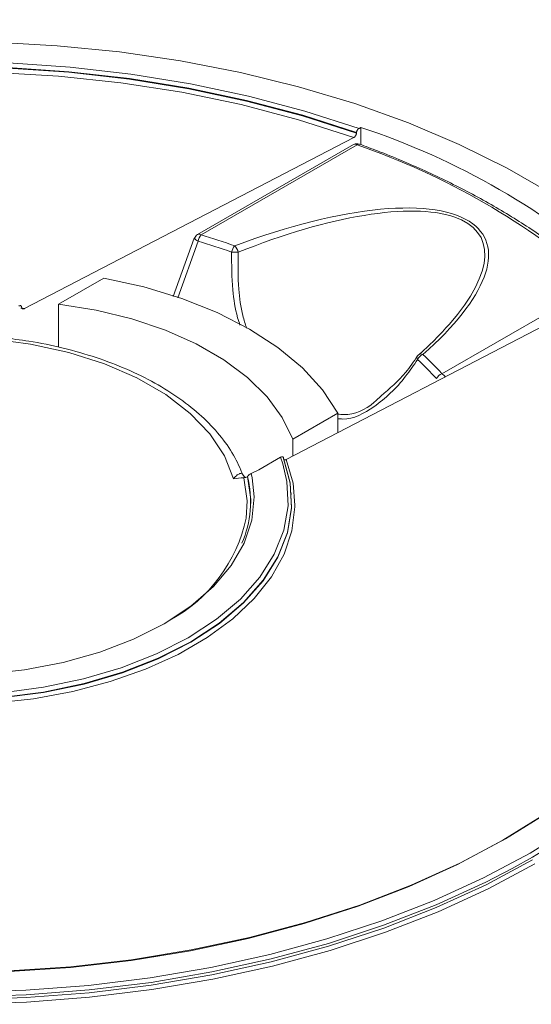
# Model space of a CAD drawing. Units: millimetres. Extents: x 20 to 205, y 5 to 292.
# Drawn here: x 145 to 150, y 87 to 97 of the extents above; entities that cross this region are included whole.
import ezdxf

# ---------------------------------------------------------------- set-up
doc = ezdxf.new("R2010")
doc.units = ezdxf.units.MM

msp = doc.modelspace()

# ---------------------------------------------------------------- linework, layer by layer
at = {"color": 7, "linetype": 'Continuous', "lineweight": 18}
for p, q in [((148.18980108, 96.15227653), (148.17187982, 96.14193081)), ((148.18980108, 96.15227653), (148.19008205, 95.9745997)), ((148.11891308, 96.04942722), (144.70755483, 94.27432443)), ((148.14619474, 96.09922606), (148.14596496, 96.0928807)), ((148.11606657, 95.97457469), (146.5008242, 95.04211513)), ((146.46607483, 95.00457823), (146.24689595, 94.39900854)), ((146.46913701, 95.00365706), (146.46936039, 95.00453482)), ((145.061073, 94.32128452), (145.52837323, 94.5910512)), ((147.41871184, 92.7092068), (150.82715975, 94.4859897)), ((145.061073, 94.32128452), (145.061073, 93.87429649)), ((144.66906411, 94.27926923), (144.70755483, 94.27432443)), ((144.67893777, 94.28564091), (144.67864219, 94.2899759)), ((147.4854391, 92.92172775), (147.95273933, 93.19149443)), ((147.95273933, 93.19149443), (147.95273933, 92.98758891)), ((147.4854391, 92.92172775), (147.4854391, 92.74399092)), ((147.13379705, 92.60390666), (147.360397, 92.73472003)), ((147.13379705, 92.60390666), (147.05422688, 92.56497013)), ((147.01857282, 92.53582487), (147.01794041, 92.53451652)), ((147.47284492, 92.35017094), (147.47255843, 92.35463146))]:
    msp.add_line(p, q, dxfattribs=at)
at = {"color": 8, "linetype": 'Continuous', "lineweight": 18}
for p, q in [((148.15177795, 95.97103841), (146.53653559, 95.03857884)), ((146.50687811, 94.97295217), (146.29463413, 94.38561099)), ((149.03105897, 93.59852114), (150.64630133, 94.53098071)), ((147.360397, 92.73472003), (147.38391465, 92.66582355)), ((147.05422688, 92.56497013), (147.06453633, 92.51907645))]:
    msp.add_line(p, q, dxfattribs=at)
at = {"color": 7, "linetype": 'Continuous', "lineweight": 18, "flags": 128}
for points in [[(144.39591703, 97.03553698), (145.04694138, 96.99942956), (145.69126759, 96.9346587), (146.32511451, 96.84160451), (146.94476246, 96.72081307), (147.54657511, 96.57299323), (148.12702078, 96.39901245), (148.68269319, 96.19989173), (149.21033142, 95.97679957), (149.70683908, 95.73104519), (150.16930248, 95.46407075)], [(144.53436854, 96.76674137), (145.16834164, 96.72389706), (145.79455115, 96.65251005), (146.40914716, 96.55301921), (147.00835118, 96.42603621), (147.58847931, 96.27234174), (148.14596496, 96.0928807)], [(144.53441712, 96.77312704), (145.16842246, 96.7302797), (145.79466367, 96.65888812), (146.40929065, 96.55939123), (147.00852466, 96.43240072), (147.58868162, 96.27869734), (148.14619474, 96.09922606)], [(144.54254494, 96.82104929), (145.17976246, 96.7777279), (145.80913417, 96.70569668), (146.42678479, 96.60539915), (147.02891122, 96.47745289), (147.61180593, 96.32264571), (148.17187982, 96.14193081)], [(144.41062657, 96.72242241), (145.06124796, 96.68369689), (145.70433952, 96.6148049), (146.33571126, 96.51619528), (146.95124954, 96.38851051), (147.54694387, 96.23258251), (148.11891308, 96.04942722)], [(147.95273933, 93.19149443), (147.79356286, 93.43151132), (147.58578547, 93.65880987), (147.3323922, 93.87012459), (147.03702341, 94.06241964), (146.70392252, 94.23293242), (146.33787501, 94.37921324), (145.94413972, 94.49916058), (145.52837323, 94.5910512)], [(147.4854391, 92.92172775), (147.37703984, 93.14559699), (147.21994833, 93.35962796), (147.01674313, 93.56030744), (146.77075978, 93.74434137), (146.48603597, 93.90870893), (146.16724531, 94.05071209), (145.81962059, 94.16801995), (145.44886791, 94.25870695), (145.061073, 94.32128452)], [(147.39051189, 92.7202825), (147.4598998, 92.46500564), (147.4734037, 92.20672275), (147.43081125, 91.94949474), (147.33279213, 91.69736594), (147.18088747, 91.45430049), (146.97748561, 91.22412004), (146.72578459, 91.01044366), (146.42974183, 90.81663091), (146.09401193, 90.64572906), (145.72387347, 90.50042516), (145.32514604, 90.38300377), (144.90409871, 90.29531107), (144.46735149, 90.23872584), (144.02177123, 90.21413774), (143.57436367, 90.22193337), (143.13216326, 90.26199016)], [(147.39028382, 92.72457851), (147.45963377, 92.46933665), (147.47311133, 92.2110913), (147.43050462, 91.95390223), (147.33248345, 91.70181261), (147.18058877, 91.45878545), (146.97720845, 91.22864129), (146.72553977, 91.01499813), (146.42953912, 90.82121459), (146.0938598, 90.65033704), (145.72377889, 90.50505181), (145.32511432, 90.38764285), (144.90413332, 90.29995592), (144.46745398, 90.2433695), (144.02194116, 90.21877317), (143.57459862, 90.2265536), (143.13245884, 90.26658848)], [(147.38391465, 92.66582355), (147.42593948, 92.48343622), (147.43685724, 92.22939791), (147.39298085, 91.97654695), (147.29499114, 91.72880673), (147.14440858, 91.49002137), (146.94356971, 91.263896), (146.69559089, 91.05393936), (146.40431991, 90.86340926), (146.07427635, 90.69526211), (145.71058137, 90.55210698), (145.31887831, 90.43616517), (144.9052451, 90.34923571), (144.47609996, 90.29266745), (144.03810179, 90.26733815), (143.59804686, 90.27364084), (143.16276337, 90.31147771)], [(147.06453633, 92.51907645), (147.0859098, 92.3227005), (147.06190376, 92.08013701), (146.98262912, 91.84152701), (146.849474, 91.61104862), (146.66476997, 91.39273759), (146.43175126, 91.19041659), (146.15449808, 91.00762834), (145.83786523, 90.84757349), (145.48739701, 90.71305465), (145.10923024, 90.60642728), (144.7099867, 90.52955846), (144.29665727, 90.48379419), (143.87647945, 90.4699358), (143.45681067, 90.48822596)], [(147.01857282, 92.53582487), (147.05022612, 92.29608472), (147.04821791, 92.21101563)], [(147.50905224, 92.23640926), (147.50877983, 92.21882449), (147.47775626, 91.97247341), (147.39637208, 91.72998158), (147.26577465, 91.49476763), (147.08780511, 91.27014756), (146.86497247, 91.05928807), (146.60041818, 90.86516181), (146.29787192, 90.69050558), (145.96159895, 90.53778164), (145.59634001, 90.40914309), (145.20724449, 90.30640346), (144.79979782, 90.23101117), (144.37974414, 90.18402909), (143.95300532, 90.16611956), (143.52559749, 90.17753507), (143.1035462, 90.2181147)], [(150.12292981, 89.04926281), (149.687385, 88.77727615), (149.21623923, 88.52584148), (148.71239354, 88.29650698), (148.17895029, 88.09068475), (147.61919409, 87.90964212), (147.03657158, 87.75449383), (146.43467018, 87.62619519), (145.81719603, 87.52553619), (145.18795115, 87.45313662), (144.55081005, 87.40944227), (143.90969584, 87.39472218), (143.2685561, 87.409067), (142.63133858, 87.45238839), (142.00196687, 87.52441961), (141.38431624, 87.62471714), (140.78218981, 87.7526634), (140.19929511, 87.90747058), (139.63922122, 88.08818548)], [(150.09549403, 89.03478515), (149.66216579, 88.76419894), (149.19344595, 88.51404388), (148.6922162, 88.28585789), (148.16155808, 88.08104388), (147.60473408, 87.90086104), (147.02516755, 87.74641712), (146.42642165, 87.61866164), (145.81217746, 87.51838005), (145.18621136, 87.44618888), (144.55237177, 87.40253195), (143.91455552, 87.38767767), (143.27668392, 87.40171736), (142.64267858, 87.44456471), (142.01643736, 87.51595629), (141.40181039, 87.61545318), (140.80257638, 87.74244369), (140.22241941, 87.89614707), (139.6649063, 88.07561835)], [(150.38691123, 88.9070053), (149.94250081, 88.63000092)], [(149.94250081, 88.63000092), (149.46266317, 88.37344825), (148.95021417, 88.13885283), (148.40816109, 87.92759136), (147.83968489, 87.74090361), (147.24812163, 87.57988514), (146.63694284, 87.44548087), (146.00973514, 87.33847954), (145.37017926, 87.25950907), (144.72202835, 87.20903289), (144.06908603, 87.18734722)], [(149.96898153, 88.5592816), (149.4870391, 88.30160357), (148.97234228, 88.06597911), (148.42791151, 87.85379096), (147.85694173, 87.66628432), (147.26278362, 87.50455955), (146.64892392, 87.36956573), (146.01896502, 87.26209504), (145.37660376, 87.18277817), (144.72560978, 87.13208058), (144.06980336, 87.11029978)], [(149.99287905, 88.51788988), (149.50903717, 88.25919628), (148.9923118, 88.02264316), (148.44573529, 87.80961872), (147.87251517, 87.62137307), (147.27601532, 87.4590109), (146.65973625, 87.32348503), (146.02729452, 87.21559077), (145.38240156, 87.1359613), (144.72884184, 87.08506389), (144.07045073, 87.06319726)], [(149.75914775, 88.47140711), (149.48587786, 88.33018183), (148.97128812, 88.09460639), (148.42697063, 87.88246238), (147.85611964, 87.69499475), (147.26208514, 87.53330363), (146.64835316, 87.39833789), (146.01852532, 87.29088956), (145.37629771, 87.21158919), (144.72543917, 87.16090215), (144.06976919, 87.13912589)]]:
    msp.add_lwpolyline(points, dxfattribs=at)
at = {"color": 8, "linetype": 'Continuous', "lineweight": 18, "flags": 128}
for points in [[(146.50687811, 94.97295217), (146.4938445, 94.97970194), (146.48305998, 94.98648083), (146.47509273, 94.99293169), (146.4703625, 94.99871468), (146.46911847, 95.00352512), (146.46913701, 95.00365706)], [(146.8709264, 92.50995558), (146.77785615, 92.74749308), (146.62798734, 92.97514529), (146.42428358, 93.18841049), (146.17077301, 93.38307147), (145.87246868, 93.5552789), (145.53526944, 93.70162743), (145.16584324, 93.81922311), (144.77149531, 93.90574053), (144.36002372, 93.95946884)], [(147.41871184, 92.7092068), (147.48900543, 92.46556178), (147.50905224, 92.23640926)], [(146.97804259, 92.52170471), (147.0139416, 92.28209456), (147.00436302, 92.10266365)], [(150.28392083, 88.78040546), (149.96772002, 88.58780624), (149.75914775, 88.47140711)]]:
    msp.add_lwpolyline(points, dxfattribs=at)
at = {"color": 7, "linetype": 'Continuous', "lineweight": 18}
for centre, radius, start, end in [((145.78536678, 88.85876804), 7.67962046, 48.251096062, 71.754280471), ((148.15177795, 95.91271406), 0.07142857, 69.888080844, 119.997311734), ((148.17118204, 95.95541413), 0.02491258, 78.053215201, 141.158808203), ((146.53653559, 94.98025449), 0.07142857, 119.997311734, 160.127726075), ((148.83389627, 93.74162077), 0.07142857, 131.369442114, 146.85539227), ((145.9723616, 92.27427192), 1.07747961, 336.315638778, 13.976912168), ((145.46022988, 92.43290287), 1.57905196, 298.500590816, 347.92817855)]:
    msp.add_arc(centre, radius, start, end, dxfattribs=at)
at = {"color": 8, "linetype": 'Continuous', "lineweight": 18}
for centre, radius, start, end in [((148.13104388, 95.94373917), 0.03428046, 52.782938706, 115.906602865), ((145.68304007, 88.81401205), 7.57084493, 49.036690119, 70.968686414), ((146.51580152, 95.0112796), 0.03428046, 52.782938706, 115.906602865), ((146.65460615, 94.94570673), 0.15021946, 141.812068235, 169.550377463), ((144.29024993, 87.56087377), 7.80780842, 70.58638804, 73.279851171), ((144.28515888, 87.57702675), 7.72241861, 70.58638804, 73.279851171), ((146.98579601, 94.83169476), 0.13685879, 137.156071709, 167.902375585), ((146.79100722, 94.8308973), 0.13315214, 11.824964132, 44.823283258), ((146.904995, 95.43899534), 0.58104193, 264.764641761, 271.611343259), ((148.86839371, 93.70880529), 0.0974502, 110.732207973, 156.370906155), ((148.81424874, 93.7580123), 0.04630753, 64.894656092, 126.524122833), ((146.40646141, 91.22665677), 3.53754901, 42.104308225, 46.670642427), ((148.80079536, 93.76797446), 0.0295718, 154.5661345, 222.84604296), ((146.37822648, 91.20271905), 3.49886073, 42.104308225, 46.670642427), ((149.05963631, 93.50845951), 0.09448684, 107.604689575, 154.831113717), ((148.97786319, 93.51276384), 0.10091633, 32.291720703, 58.1884214)]:
    msp.add_arc(centre, radius, start, end, dxfattribs=at)
at = {"color": 7, "linetype": 'Continuous', "lineweight": 18}
for centre, major_axis, ratio, start_param, end_param in [((146.72463995, 93.70711148), (2.75290846, 1.29408479), 0.3481567423, 0.1829520629, 1.3508936744), ((146.72463995, 93.64878714), (2.71212576, 1.35782518), 0.3370820987, 5.3886928126, 5.5935443312)]:
    msp.add_ellipse(centre, major_axis=major_axis, ratio=ratio, start_param=start_param, end_param=end_param, dxfattribs=at)
at = {"color": 8, "linetype": 'Continuous', "lineweight": 18}
for centre, major_axis, ratio, start_param, end_param in [((146.72463995, 93.64878714), (2.71212576, 1.35782518), 0.3370820987, 5.5935443312, 7.615223106), ((146.72463995, 93.70711148), (2.75290846, 1.29408479), 0.3481567423, 5.4075486881, 6.4661373701)]:
    msp.add_ellipse(centre, major_axis=major_axis, ratio=ratio, start_param=start_param, end_param=end_param, dxfattribs=at)
at = {"color": 7, "linetype": 'Continuous', "lineweight": 18}
for points, knots in [([(159.80546443, 95.61518245), (159.77135584, 95.6638948), (159.62627096, 95.87109849), (159.32817613, 96.22602409), (158.91159228, 96.67833384), (158.45264422, 97.11679908), (157.95640506, 97.5412209), (157.42316906, 97.95021754), (156.85463572, 98.34278534), (156.25224472, 98.71788198), (155.61761549, 99.07453986), (154.95242153, 99.411838), (154.25841652, 99.72891135), (153.53742146, 100.02494907), (152.7913247, 100.29919533), (152.02207697, 100.55095044), (151.23168707, 100.77957232), (150.42221707, 100.98447792), (149.5957774, 101.16514456), (148.75452172, 101.32111124), (147.90064152, 101.4519799), (147.03636069, 101.55741638), (146.16392987, 101.63715142), (145.28562066, 101.69098136), (144.40371985, 101.7187687), (143.52052343, 101.72044254), (142.63833158, 101.69599873), (141.75944184, 101.64550002), (140.88614308, 101.56907585), (140.02070871, 101.46692183), (139.16539155, 101.33929919), (138.32241818, 101.18653398), (137.49398314, 101.00901618), (136.6822434, 100.80719852), (135.88931293, 100.58159523), (135.11725742, 100.33278057), (134.36808926, 100.0613873), (133.64376269, 99.76810498), (132.9461694, 99.45367827), (132.27713368, 99.1189053), (131.6384104, 98.7646355), (131.03167408, 98.39176997), (130.45854325, 98.00125422), (129.92047854, 97.59410345), (129.41914692, 97.17130735), (128.95503748, 96.73417994), (128.53260202, 96.28304957), (128.21710203, 95.9116626), (128.05770834, 95.68724444), (128.01080878, 95.62121226)], [0, 0, 0, 0, 0.006711923, 0.0285499526, 0.0504010684, 0.0722623926, 0.094131214, 0.1160051584, 0.1378822614, 0.1597609716, 0.1816399922, 0.2035183755, 0.2253956139, 0.2472713926, 0.2691455442, 0.2910180115, 0.3128888184, 0.3347580473, 0.3566258217, 0.3784922937, 0.4003576349, 0.4222220301, 0.4440856722, 0.4659487596, 0.487811494, 0.5096740794, 0.531536721, 0.5533995608, 0.5752628012, 0.5971266491, 0.618991311, 0.6408569914, 0.6627238913, 0.684592205, 0.7064621157, 0.728333789, 0.750207364, 0.7720829408, 0.7939605633, 0.8158401967, 0.8377216978, 0.8596047781, 0.8814889567, 0.9033733587, 0.9252566781, 0.9471373787, 0.969013493, 0.9908826151, 1, 1, 1, 1]), ([(148.17187982, 96.14193081), (148.1694658, 96.14031293), (148.16406144, 96.1366909), (148.15639751, 96.1278686), (148.15015982, 96.11693076), (148.14686191, 96.10691866), (148.14637686, 96.10132591), (148.14619474, 96.09922606)], [0, 0, 0, 0, 0.18665583899, 0.4178749898, 0.64544887415, 0.86688064684, 1, 1, 1, 1]), ([(148.14596496, 96.0928807), (148.1459485, 96.09252198), (148.14578125, 96.08887701), (148.14429816, 96.0813333), (148.13963503, 96.07044972), (148.13282186, 96.06049468), (148.12553222, 96.05333356), (148.12077473, 96.05052589), (148.11891308, 96.04942722)], [0, 0, 0, 0, 0.0224809535, 0.2284285208, 0.4348361598, 0.645113647, 0.8611300125, 1, 1, 1, 1]), ([(150.69437833, 94.5254829), (150.6358683, 94.57736137), (150.46634309, 94.72767251), (150.15726158, 94.96490671), (149.75721649, 95.23047078), (149.32384365, 95.47774831), (148.85994437, 95.70531703), (148.47221249, 95.86939293), (148.23921211, 95.95632836), (148.17633902, 95.97978711)], [0, 0, 0, 0, 0.0893548161, 0.2588939472, 0.4284878488, 0.5981077771, 0.7677237695, 0.9373223148, 1, 1, 1, 1]), ([(144.67864219, 94.2899759), (144.67862795, 94.29016481), (144.67841222, 94.29302623), (144.6770282, 94.29800804), (144.67274411, 94.30304279), (144.6661813, 94.3055092), (144.65775218, 94.3049671), (144.65146345, 94.30188867), (144.64833767, 94.30035855)], [0, 0, 0, 0, 0.01209829079, 0.18325299857, 0.35866010853, 0.55333659742, 0.77798795999, 1, 1, 1, 1]), ([(144.70755483, 94.27432443), (144.70705728, 94.27407084), (144.70266062, 94.27182999), (144.69448926, 94.26958608), (144.68573473, 94.2716854), (144.68034817, 94.2774763), (144.6793958, 94.28298942), (144.67893777, 94.28564091)], [0, 0, 0, 0, 0.037040804, 0.3273102176, 0.6110812368, 0.8129530671, 1, 1, 1, 1]), ([(146.97099449, 92.54660614), (146.94075562, 92.61705009), (146.87896181, 92.76100385), (146.73264511, 92.96577536), (146.54737269, 93.16150295), (146.32248841, 93.34241495), (146.06246084, 93.50590902), (145.7710595, 93.64930748), (145.45303071, 93.77085445), (145.11281015, 93.86791714), (144.78863355, 93.93637196), (144.57533749, 93.96126006), (144.48538262, 93.9717563)], [0, 0, 0, 0, 0.0969564583, 0.1981326791, 0.3005829699, 0.4040080874, 0.5079790137, 0.6121492019, 0.7162767708, 0.8203002602, 0.9242139434, 1, 1, 1, 1]), ([(148.39981786, 93.37050287), (148.48845532, 93.44482661), (148.62660387, 93.5606661), (148.73890641, 93.72631797), (148.77915455, 93.78568599)], [0, 0, 0, 0, 0.64160971465, 1, 1, 1, 1]), ([(147.360397, 92.73472003), (147.36132201, 92.73522813), (147.36621723, 92.73791704), (147.37490202, 92.74039928), (147.38367872, 92.7384283), (147.38899299, 92.73270736), (147.38986317, 92.7272275), (147.39028382, 92.72457851)], [0, 0, 0, 0, 0.0660700791, 0.3496495953, 0.625039265, 0.8187422947, 1, 1, 1, 1]), ([(147.39051189, 92.7202825), (147.39087658, 92.71783556), (147.39162346, 92.71282427), (147.39568399, 92.70775992), (147.40187833, 92.70503447), (147.40986399, 92.70527517), (147.41583825, 92.70792989), (147.41871184, 92.7092068)], [0, 0, 0, 0, 0.1732119258, 0.3547344349, 0.5552291069, 0.78606694, 1, 1, 1, 1]), ([(146.97804259, 92.52170471), (146.94279355, 92.51774227), (146.90711834, 92.51373193), (146.87135363, 92.51000016), (146.8709264, 92.50995558)], [0, 0, 0, 0, 0.98805425605, 1, 1, 1, 1]), ([(146.99719022, 92.52436813), (146.99787887, 92.52438034), (147.00046994, 92.52442628), (146.97921849, 92.53002424), (146.97108628, 92.54971093), (146.97166015, 92.54647551), (146.97171994, 92.54613843)], [0, 0, 0, 0, 0.1467662805, 0.5522055225, 0.9533472046, 1, 1, 1, 1]), ([(147.01794041, 92.53451652), (147.01662721, 92.53287959), (147.01388167, 92.52945721), (147.00381983, 92.52551533), (146.99296703, 92.52345623), (146.98464279, 92.5224735), (146.97995662, 92.52192765), (146.97804259, 92.52170471)], [0, 0, 0, 0, 0.2843506251, 0.5945012328, 0.7780320034, 0.9093389206, 1, 1, 1, 1]), ([(147.05422688, 92.56497013), (147.05088437, 92.56329277), (147.04486822, 92.56027371), (147.03633704, 92.55424261), (147.02952323, 92.54858285), (147.02437648, 92.54357826), (147.02040122, 92.53904074), (147.01923733, 92.53699364), (147.01857282, 92.53582487)], [0, 0, 0, 0, 0.2114114813, 0.3805177135, 0.5241271477, 0.6679276263, 0.810406818, 1, 1, 1, 1])]:
    msp.add_open_spline(points, degree=3, knots=knots, dxfattribs=at)
at = {"color": 8, "linetype": 'Continuous', "lineweight": 18}
for points, knots in [([(146.9390563, 94.10398953), (146.93075319, 94.12931384), (146.89233393, 94.24649177), (146.85461813, 94.502029), (146.85294059, 94.72960145), (146.85197659, 94.86037736)], [0, 0, 0, 0, 0.1049600479, 0.4856597819, 1, 1, 1, 1]), ([(146.92133363, 94.85818317), (146.91968026, 94.73040375), (146.91684031, 94.51092162), (146.95271316, 94.2451184), (146.99383868, 94.11487694), (147.00745612, 94.07175152)], [0, 0, 0, 0, 0.4824083986, 0.8286155845, 1, 1, 1, 1]), ([(148.7791138, 93.74786472), (148.7384035, 93.68842154), (148.65139155, 93.56137094), (148.50089678, 93.39198547), (148.28980309, 93.22376752), (148.10214172, 93.11891441), (147.96933792, 93.13171507), (147.95273933, 93.13331497)], [0, 0, 0, 0, 0.18188143949, 0.38874337744, 0.59996343918, 0.95000113645, 1, 1, 1, 1]), ([(147.95273933, 93.18000753), (147.97281314, 93.17818309), (148.10598545, 93.16607948), (148.26429472, 93.23485116), (148.37670946, 93.34737254), (148.39981786, 93.37050287)], [0, 0, 0, 0, 0.1235789976, 0.8198394967, 1, 1, 1, 1]), ([(146.8709264, 92.50995558), (146.87227342, 92.51156501), (146.88583221, 92.52776514), (146.9092693, 92.55062868), (146.93836558, 92.56683805), (146.9585186, 92.56470603), (146.96958497, 92.55683246), (146.97153474, 92.54698198), (146.97157081, 92.54679974)], [0, 0, 0, 0, 0.0354988123, 0.3573224598, 0.6149634338, 0.8204661456, 0.9966785232, 1, 1, 1, 1])]:
    msp.add_open_spline(points, degree=3, knots=knots, dxfattribs=at)

doc.saveas('drawing.dxf')
